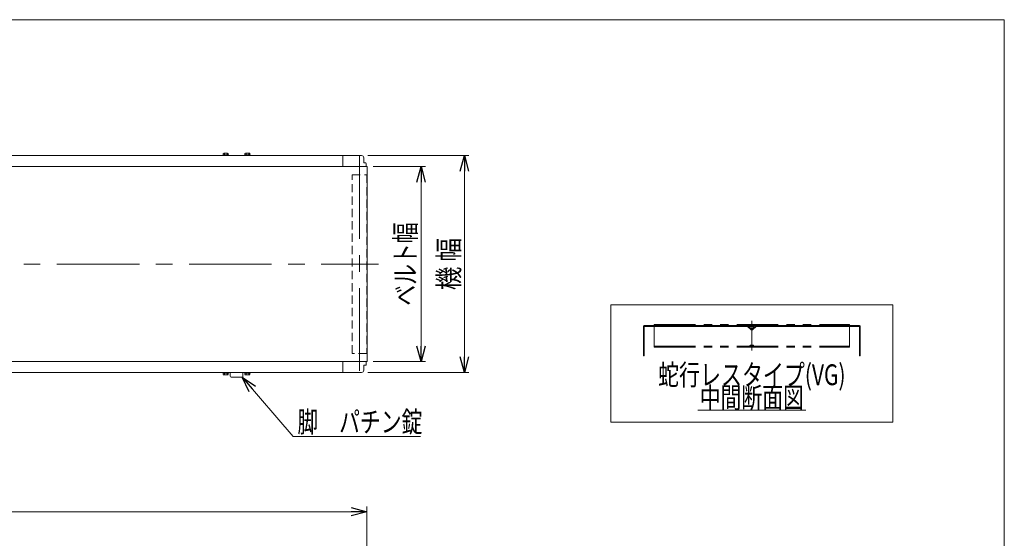
# Model space of a CAD drawing. Units: millimetres. Extents: x -2364 to 2364, y -1622 to 1622.
# Drawn here: x 94 to 2364, y 426 to 1622 of the extents above; entities that cross this region are included whole.
import ezdxf
from ezdxf.enums import TextEntityAlignment as Align

# ---------------------------------------------------------------- set-up
doc = ezdxf.new("R2010")
doc.units = ezdxf.units.MM
doc.header["$LTSCALE"] = 3
for name, pattern in [('CENTERX2', [101.6, 63.5, -12.7, 12.7, -12.7]), ('DASHED2', [9.525, 6.35, -3.175]), ('PHANTOM', [63.5, 31.75, -6.35, 6.35, -6.35, 6.35, -6.35])]:
    doc.linetypes.add(name, pattern=pattern)
doc.layers.add('Layer0008', color=7, linetype='Continuous')
doc.layers.add('ZUWAKU', color=7, linetype='Continuous')
doc.styles.add('dcStyle0', font='ＭＳ Ｐゴシック')
doc.dimstyles.new('dc_Rotated', dxfattribs={"dimtxt": 48, "dimasz": 36.000023, "dimexe": 12, "dimexo": 12, "dimgap": 7, "dimtad": 3, "dimdsep": 46, "dimtxsty": 'dcStyle0', "dimblk1": 'OPEN30', "dimblk2": 'OPEN30', "dimsah": 1, "dimcen": 0.09, "dimclrd": 2, "dimclre": 2, "dimclrt": 2, "dimadec": 0, "dimazin": 2, "dimtfac": 1, "dimtdec": 4, "dimtmove": 0, "dimatfit": 3, "dimfxl": 1, "dimarcsym": 1})

# ---------------------------------------------------------------- blocks, each defined once
blk = doc.blocks.new('_Open30')
at = {"color": 0, "linetype": 'ByBlock', "lineweight": -2}
for p, q in [((-1, 0.267949), (0, 0)), ((0, 0), (-1, -0.267949)), ((0, 0), (-1, 0))]:
    blk.add_line(p, q, dxfattribs=at)
blk = doc.blocks.new('*D1')
at = {"color": 2, "linetype": 'Continuous', "lineweight": 13}
for p, q in [((-1605.5, -94.5), (-1605.5, 499)), ((-1605.5, 487), (894.5, 487)), ((894.5, -94.5), (894.5, 499))]:
    blk.add_line(p, q, dxfattribs=at)
at = {"color": 2, "xscale": 36.00003369138344, "yscale": 35.99987241868372}
for p, rotation in [((-1605.5, 487), 180), ((894.5, 487), 360)]:
    blk.add_blockref('_Open30', p, dxfattribs=dict(at, rotation=rotation))
at = {"color": 2, "style": 'dcStyle0', "width": 0.6875}
blk.add_text('機長', height=48, dxfattribs=at).set_placement((-446.9, 494), (-350.9, 494), align=Align.FIT)
blk = doc.blocks.new('*D2')
at = {"color": 2, "linetype": 'Continuous', "lineweight": 13}
for p, q in [((896.7, 1308.1), (1129.5, 1308.1)), ((1119.5, 808.1), (1119.5, 1308.1)), ((896.7, 808.1), (1129.5, 808.1))]:
    blk.add_line(p, q, dxfattribs=at)
at = {"color": 2, "xscale": 36.00003369138344, "yscale": 35.99987241868372}
for p, rotation in [((1119.5, 1308.1), 90), ((1119.5, 808.1), 270)]:
    blk.add_blockref('_Open30', p, dxfattribs=dict(at, rotation=rotation))
at = {"color": 2, "style": 'dcStyle0', "width": 0.745766}
blk.add_text('機 幅', height=48, rotation=90, dxfattribs=at).set_placement((1107.5, 998.1), (1107.5, 1118.1), align=Align.FIT)
blk = doc.blocks.new('*D6')
at = {"color": 2, "linetype": 'Continuous', "lineweight": 13}
for p, q in [((909.5, 1283.1), (1029.5, 1283.1)), ((1019.5, 1283.1), (1019.5, 833.1)), ((909.5, 833.1), (1029.5, 833.1))]:
    blk.add_line(p, q, dxfattribs=at)
at = {"color": 2, "xscale": 36.00003369138344, "yscale": 35.99987241868372}
for p, rotation in [((1019.5, 1283.1), 90), ((1019.5, 833.1), 270)]:
    blk.add_blockref('_Open30', p, dxfattribs=dict(at, rotation=rotation))
at = {"color": 4, "style": 'dcStyle0', "width": 0.765263}
blk.add_text('ベルト幅', height=48, rotation=90, dxfattribs=at).set_placement((1007.5, 962.1), (1007.5, 1154.1), align=Align.FIT)
blk = doc.blocks.new('DC_GROUP_W_TBCUH_S_020_9_1')
at = {"color": 2, "linetype": 'Continuous', "lineweight": 13}
for p, q in [((724.7, 660.2), (607.2, 797.5)), ((1018.4, 660.2), (724.7, 660.2))]:
    blk.add_line(p, q, dxfattribs=at)
at = {"color": 2, "xscale": 36.00003369138344, "yscale": 35.99987241868372, "rotation": 130.5712622024152}
blk.add_blockref('_Open30', (607.2, 797.5), dxfattribs=at)
blk = doc.blocks.new('DC_GROUP_W_TBCUH_S_020_9_9')
at = {"color": 2, "linetype": 'Continuous', "lineweight": 13}
blk.add_line((1657.2, 721.3), (1906.8, 721.3), dxfattribs=at)
at = {"color": 2, "style": 'dcStyle0', "width": 0.6875}
blk.add_text('中間断面図', height=48, dxfattribs=at).set_placement((1662, 726.1), (1902, 726.1), align=Align.FIT)
blk = doc.blocks.new('DC_GROUP_W_TBCUH_S_020_9_10')
at = {"color": 3, "linetype": 'Continuous', "lineweight": 13}
for p, q in [((2107, 963.8), (1457, 963.8)), ((1457, 963.8), (1457, 693.8)), ((2107, 693.8), (2107, 963.8)), ((1457, 693.8), (2107, 693.8))]:
    blk.add_line(p, q, dxfattribs=at)
blk = doc.blocks.new('DC_GROUP_W_TBCUH_S_020_9_2')
at = {"layer": 'ZUWAKU', "color": 7, "linetype": 'Continuous', "lineweight": 13}
for p, q in [((2364, 1621.5), (-2364, 1621.5)), ((2364, -1594.5), (2364, 1621.5))]:
    blk.add_line(p, q, dxfattribs=at)
blk = doc.blocks.new('DC_GROUP_W_TBCUH_S_020_9_14')
at = {"layer": 'Layer0008', "color": 140, "linetype": 'Continuous', "lineweight": 13}
for p, q in [((563.4, 1308.1), (563.4, 1309.6)), ((563.4, 1309.6), (575.6, 1309.6)), ((563.4, 1308.1), (575.6, 1308.1)), ((563.7, 1309.6), (563.7, 1313.1)), ((565.2, 1313.6), (573.8, 1313.6)), ((566.6, 1309.6), (566.6, 1313.1)), ((569.5, 1309.6), (569.1, 1308.1)), ((569.9, 1309.6), (569.5, 1308.1)), ((572.4, 1309.6), (572.4, 1313.1)), ((575.3, 1309.6), (575.3, 1313.1)), ((575.6, 1308.1), (575.6, 1309.6))]:
    blk.add_line(p, q, dxfattribs=at)
for centre, radius, start, end in [((565.2, 1311.3), 2.32, 51.4811, 128.5189), ((569.5, 1305.1), 8.51, 70.1808, 109.8192), ((573.8, 1311.3), 2.32, 51.4811, 128.5189)]:
    blk.add_arc(centre, radius, start, end, dxfattribs=at)
blk = doc.blocks.new('DC_GROUP_W_TBCUH_S_020_9_15')
at = {"layer": 'Layer0008', "color": 140, "linetype": 'Continuous', "lineweight": 13}
for p, q in [((613.4, 1308.1), (613.4, 1309.6)), ((613.4, 1309.6), (625.6, 1309.6)), ((613.4, 1308.1), (625.6, 1308.1)), ((613.7, 1309.6), (613.7, 1313.1)), ((615.2, 1313.6), (623.8, 1313.6)), ((616.6, 1309.6), (616.6, 1313.1)), ((619.5, 1309.6), (619.1, 1308.1)), ((619.9, 1309.6), (619.5, 1308.1)), ((622.4, 1309.6), (622.4, 1313.1)), ((625.3, 1309.6), (625.3, 1313.1)), ((625.6, 1308.1), (625.6, 1309.6))]:
    blk.add_line(p, q, dxfattribs=at)
for centre, radius, start, end in [((615.2, 1311.3), 2.32, 51.4811, 128.5189), ((619.5, 1305.1), 8.51, 70.1808, 109.8192), ((623.8, 1311.3), 2.32, 51.4811, 128.5189)]:
    blk.add_arc(centre, radius, start, end, dxfattribs=at)
blk = doc.blocks.new('DC_GROUP_W_TBCUH_S_020_9_18')
at = {"layer": 'Layer0008', "color": 140, "linetype": 'Continuous', "lineweight": 13}
for p, q in [((563.4, 808.1), (575.6, 808.1)), ((563.4, 808.1), (563.4, 806.6)), ((563.4, 806.6), (575.6, 806.6)), ((563.7, 806.6), (563.7, 803.1)), ((565.2, 802.6), (573.8, 802.6)), ((566.6, 806.6), (566.6, 803.1)), ((569.5, 806.6), (569.1, 808.1)), ((569.9, 806.6), (569.5, 808.1)), ((572.4, 806.6), (572.4, 803.1)), ((575.3, 806.6), (575.3, 803.1)), ((575.6, 808.1), (575.6, 806.6))]:
    blk.add_line(p, q, dxfattribs=at)
for centre, radius, start, end in [((565.2, 804.9), 2.32, 231.4811, 308.5189), ((569.5, 811.1), 8.51, 250.1808, 289.8192), ((573.8, 804.9), 2.32, 231.4811, 308.5189)]:
    blk.add_arc(centre, radius, start, end, dxfattribs=at)
blk = doc.blocks.new('DC_GROUP_W_TBCUH_S_020_9_19')
at = {"layer": 'Layer0008', "color": 140, "linetype": 'Continuous', "lineweight": 13}
for p, q in [((613.4, 808.1), (625.6, 808.1)), ((613.4, 808.1), (613.4, 806.6)), ((613.4, 806.6), (625.6, 806.6)), ((613.7, 806.6), (613.7, 803.1)), ((615.2, 802.6), (623.8, 802.6)), ((616.6, 806.6), (616.6, 803.1)), ((619.5, 806.6), (619.1, 808.1)), ((619.9, 806.6), (619.5, 808.1)), ((622.4, 806.6), (622.4, 803.1)), ((625.3, 806.6), (625.3, 803.1)), ((625.6, 808.1), (625.6, 806.6))]:
    blk.add_line(p, q, dxfattribs=at)
for centre, radius, start, end in [((615.2, 804.9), 2.32, 231.4811, 308.5189), ((619.5, 811.1), 8.51, 250.1808, 289.8192), ((623.8, 804.9), 2.32, 231.4811, 308.5189)]:
    blk.add_arc(centre, radius, start, end, dxfattribs=at)

msp = doc.modelspace()

# ---------------------------------------------------------------- linework, layer by layer
at = {"color": 7, "linetype": 'Continuous', "lineweight": 13}
for p, q in [((-748.01552495, 1308.11415551), (882.48447505, 1308.11415551)), ((839.48447505, 1283.11415551), (839.48447505, 1308.11415551)), ((887.48447505, 1303.11415551), (887.48447505, 1291.11415551)), ((-1606.31552495, 1283.11415551), (895.28447505, 1283.11415551)), ((887.48447505, 1291.11415551), (891.98447505, 1291.11415551)), ((891.98447505, 1291.11415551), (892.98447505, 1290.11415551)), ((892.98447505, 1290.11415551), (892.98447505, 1283.11415551)), ((895.28447505, 833.11415551), (895.28447505, 1283.11415551)), ((1532, 914.47267948), (1532, 846.47267948)), ((1773, 916.47267948), (1534, 916.47267948)), ((1534, 846.47267948), (1534, 913.47267948)), ((1535, 914.47267948), (1772.17157288, 914.47267948)), ((1780.23223305, 906.41201931), (1772.17157288, 914.47267948)), ((1781.64644661, 907.82623287), (1773, 916.47267948)), ((1791, 916.47267948), (1782.35355339, 907.82623287)), ((1791.82842712, 914.47267948), (1783.76776695, 906.41201931)), ((2030, 916.47267948), (1791, 916.47267948)), ((1791.82842712, 914.47267948), (2029, 914.47267948)), ((2030, 913.47267948), (2030, 846.47267948)), ((2032, 846.47267948), (2032, 914.47267948)), ((1532, 846.47267948), (1534, 846.47267948)), ((2030, 846.47267948), (2032, 846.47267948)), ((895.28447505, 833.11415551), (-1606.31552495, 833.11415551)), ((839.48447505, 808.11415551), (839.48447505, 833.11415551)), ((891.98447505, 825.11415551), (887.48447505, 825.11415551)), ((887.48447505, 825.11415551), (887.48447505, 813.11415551)), ((892.98447505, 826.11415551), (891.98447505, 825.11415551)), ((892.98447505, 833.11415551), (892.98447505, 826.11415551)), ((882.48447505, 808.11415551), (-1593.51552495, 808.11415551)), ((579.78447505, 799.51415551), (579.78447505, 808.11415551)), ((607.18447505, 797.51415551), (581.78447505, 797.51415551)), ((609.18447505, 808.11415551), (609.18447505, 799.51415551))]:
    msp.add_line(p, q, dxfattribs=at)
at = {"color": 3, "linetype": 'CENTERX2', "lineweight": 13}
for p, q in [((877.48447505, 1307.07614087), (877.48447505, 810.46527492)), ((-1648.85830172, 1058.11415551), (921.63928809, 1058.11415551)), ((1782, 926.86445949), (1782, 858.46208826))]:
    msp.add_line(p, q, dxfattribs=at)
at = {"color": 4, "linetype": 'DASHED2', "lineweight": 13}
for p, q in [((860.48447505, 852.11415551), (860.48447505, 1264.11415551)), ((860.48447505, 1264.11415551), (894.48447505, 1264.11415551)), ((894.48447505, 1264.11415551), (894.48447505, 852.11415551)), ((894.48447505, 852.11415551), (860.48447505, 852.11415551))]:
    msp.add_line(p, q, dxfattribs=at)
at = {"color": 140, "linetype": 'PHANTOM', "lineweight": 13}
for p, q in [((1557, 918.47267948), (2007, 918.47267948)), ((1557, 918.47267948), (1557, 866.69610005)), ((1773, 916.47267948), (1791, 916.47267948)), ((1778.69581876, 914.17829531), (1777, 916.47267948)), ((1781.1569706, 915.51054697), (1780.3430294, 914.234812)), ((1782.8430294, 915.51054697), (1783.6569706, 914.234812)), ((1785.30418124, 914.17829531), (1787, 916.47267948)), ((2007, 918.47267948), (2007, 866.69610005)), ((1557, 868.69610005), (2007, 868.69610005)), ((1557, 866.69610005), (2007, 866.69610005)), ((1777, 868.69610005), (1778.69581876, 870.99048422)), ((1780.3430294, 870.93396754), (1781.1569706, 869.65823257)), ((1783.6569706, 870.93396754), (1782.8430294, 869.65823257)), ((1787, 868.69610005), (1785.30418124, 870.99048422))]:
    msp.add_line(p, q, dxfattribs=at)
at = {"color": 7, "linetype": 'Continuous', "lineweight": 13}
for centre, radius, start, end in [((882.48447505, 1303.11415551), 5, 359.9999999996, 90), ((1534, 914.47267948), 2, 90, 180), ((1535, 913.47267948), 1, 90, 180), ((1782, 908.17978626), 0.5, 224.9999999997, 314.9999999999), ((2029, 913.47267948), 1, 0, 90), ((2030, 914.47267948), 2, 0, 90), ((1782, 908.17978626), 2.5, 225, 315), ((581.78447505, 799.51415551), 2, 180, 270), ((607.18447505, 799.51415551), 2, 270, 0), ((882.48447505, 813.11415551), 5, 270, 0)]:
    msp.add_arc(centre, radius, start, end, dxfattribs=at)
at = {"color": 140, "linetype": 'PHANTOM', "lineweight": 13}
for centre, start, end in [((1779.5, 914.77267948), 216.4687433785, 327.4614129561), ((1782, 914.97267948), 32.5385870439, 147.461412956), ((1784.5, 914.77267948), 212.538587044, 323.5312566217), ((1779.5, 870.39610005), 32.5385870439, 143.5312566215), ((1782, 870.19610005), 212.5385870439, 327.4614129561), ((1784.5, 870.39610005), 36.4687433784, 147.461412956)]:
    msp.add_arc(centre, 1, start, end, dxfattribs=at)

# ---------------------------------------------------------------- block references
at = {"linetype": 'Continuous'}
for name in ['DC_GROUP_W_TBCUH_S_020_9_10', 'DC_GROUP_W_TBCUH_S_020_9_1', 'DC_GROUP_W_TBCUH_S_020_9_9']:
    msp.add_blockref(name, (0, 0), dxfattribs=at)
at = {"layer": 'Layer0008', "linetype": 'Continuous'}
for name in ['DC_GROUP_W_TBCUH_S_020_9_14', 'DC_GROUP_W_TBCUH_S_020_9_15', 'DC_GROUP_W_TBCUH_S_020_9_18', 'DC_GROUP_W_TBCUH_S_020_9_19']:
    msp.add_blockref(name, (0, 0), dxfattribs=at)
at = {"layer": 'ZUWAKU', "linetype": 'Continuous'}
msp.add_blockref('DC_GROUP_W_TBCUH_S_020_9_2', (0, 0), dxfattribs=at)

# ---------------------------------------------------------------- texts
at = {"color": 2, "style": 'dcStyle0'}
for s, width, p, p2 in [('蛇行レスタイプ(VG)', 0.759401, (1566, 778.87353507), (1998, 778.87353507)), ('脚\u3000パチン錠', 0.758633, (734.72539069, 670.23752821), (1022.72539069, 670.23752821))]:
    msp.add_text(s, height=48, dxfattribs=dict(at, width=width)).set_placement(p, p2, align=Align.FIT)

# ---------------------------------------------------------------- dimensions: what is measured, and where the dimension line sits
at = {"linetype": 'Continuous', "lineweight": 13}
for base, p1, p2, text, override, picture, middle in [((1119.49630298, 1308.11415551), (884.69630298, 808.11415551), (884.69630298, 1308.11415551), '機 幅', {"dimtxt": 48, "dimasz": 36.000023, "dimexe": 10, "dimexo": 12, "dimgap": 12, "dimtad": 3, "dimtih": 0, "dimtoh": 0, "dimdec": 2, "dimlfac": 1, "dimzin": 8, "dimtxsty": 'dcStyle0', "dimblk1": 'Open30', "dimblk2": 'Open30', "dimsah": 1, "dimclrd": 2, "dimclre": 2, "dimclrt": 2, "dimazin": 2, "dimtofl": 1, "dimtolj": 0, "dimtzin": 8, "dimarcsym": 1}, '*D2', (1119.49630298, 1058.11415551)), ((1019.49630298, 833.11415551), (897.49630298, 1283.11415551), (897.49630298, 833.11415551), 'ベルト幅', {"dimtxt": 48, "dimasz": 36.000023, "dimexe": 10, "dimexo": 12, "dimgap": 12, "dimtad": 3, "dimtih": 0, "dimtoh": 0, "dimdec": 2, "dimlfac": 1, "dimzin": 8, "dimtxsty": 'dcStyle0', "dimblk1": 'Open30', "dimblk2": 'Open30', "dimsah": 1, "dimclrd": 2, "dimclre": 2, "dimclrt": 4, "dimazin": 2, "dimtofl": 1, "dimtolj": 0, "dimtzin": 8, "dimarcsym": 1}, '*D6', (1019.49630298, 1058.11415551))]:
    dim = msp.add_linear_dim(base=base, p1=p1, p2=p2, angle=90, text=text, dimstyle='dc_Rotated', override=override, dxfattribs=at)
    dim.commit()
    dim.dimension.update_dxf_attribs({"geometry": picture, "text_midpoint": middle, "dimtype": 160})
dim = msp.add_linear_dim(base=(894.48447505, 486.95833333), p1=(-1605.51552495, -106.48954749), p2=(894.48447505, -106.48954749), text='機長', dimstyle='dc_Rotated', override={"dimtxt": 48, "dimasz": 36.000023, "dimexe": 12, "dimexo": 12, "dimgap": 7, "dimtad": 3, "dimtih": 0, "dimtoh": 0, "dimdec": 2, "dimlfac": 1, "dimzin": 8, "dimtxsty": 'dcStyle0', "dimblk1": 'Open30', "dimblk2": 'Open30', "dimsah": 1, "dimclrd": 2, "dimclre": 2, "dimclrt": 2, "dimazin": 2, "dimtofl": 1, "dimtolj": 0, "dimtzin": 8, "dimarcsym": 1}, dxfattribs=at)
dim.commit()
dim.dimension.update_dxf_attribs({"geometry": '*D1', "text_midpoint": (-398.91622058, 486.95833333), "dimtype": 160})

doc.saveas('drawing.dxf')
